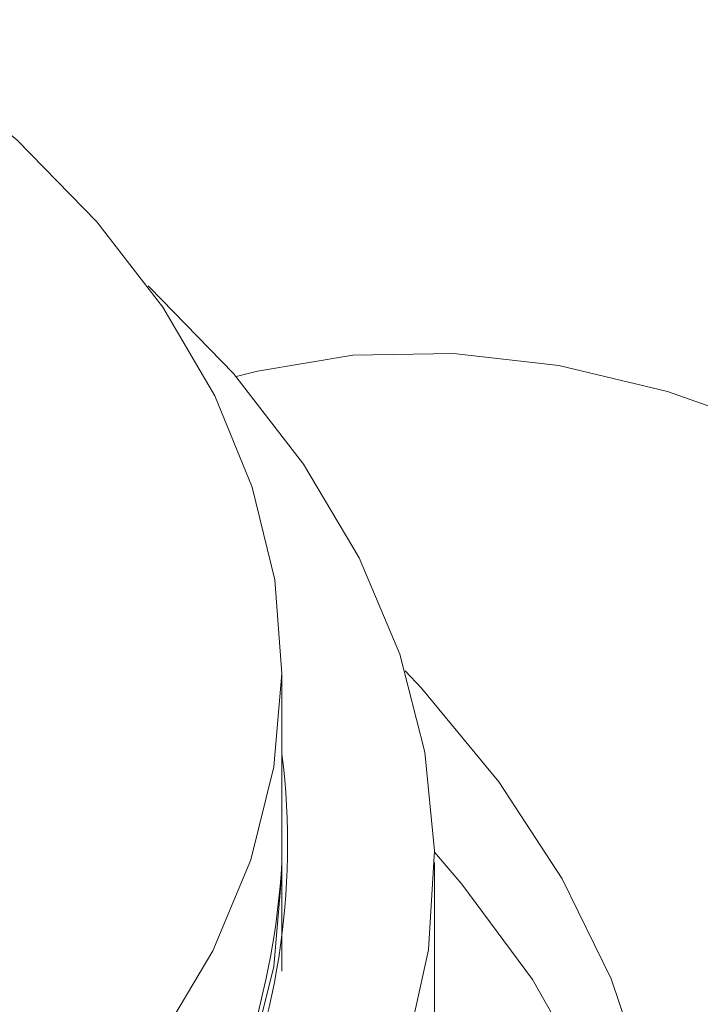
# Model space of a CAD drawing. Units: millimetres. Extents: x 680 to 1274, y 38 to 458.
# Drawn here: x 1207 to 1214, y 411 to 420 of the extents above; entities that cross this region are included whole.
import ezdxf

# ---------------------------------------------------------------- set-up
doc = ezdxf.new("R2010")
doc.units = ezdxf.units.MM
doc.layers.add('ramka', color=7, linetype='Continuous', lineweight=40)

# ---------------------------------------------------------------- blocks, each defined once
blk = doc.blocks.new('ATM izo bez')
at = {"color": 7, "linetype": 'Continuous', "lineweight": 15}
for p, q in [((17, 66.4594), (17, 68.4191)), ((17, 65.475), (17, 66.5411)), ((18.5, 62.6217), (18.5, 66.5411))]:
    blk.add_line(p, q, dxfattribs=at)
at = {"color": 7, "linetype": 'Continuous', "lineweight": 15, "flags": 128}
for points in [[(2.7421, 58.7337), (4.3011, 58.9245), (5.8223, 59.1987), (7.2923, 59.554), (8.6983, 59.9871), (10.0278, 60.4944), (11.2692, 61.0713), (12.4116, 61.7128), (13.4449, 62.4132), (14.36, 63.1664), (15.1489, 63.9658), (15.8047, 64.8042), (16.3217, 65.6745), (16.6951, 66.5689), (16.9219, 67.4795), (17, 68.3984), (16.9286, 69.3175), (16.7085, 70.2287), (16.3416, 71.124), (15.831, 71.9955), (15.1813, 72.8355), (14.3982, 73.6368), (13.4886, 74.3922), (12.8864, 74.82)], [(14.9764, 60.2712), (15.9028, 61.0842), (16.6972, 61.9425), (17.353, 62.839), (17.8647, 63.7662), (18.228, 64.7165), (18.44, 65.6819), (18.499, 66.6544), (18.4043, 67.626), (18.1568, 68.5886), (17.7586, 69.5342), (17.2129, 70.455), (16.5243, 71.3432), (15.6985, 72.1916), (15.6843, 72.2047)], [(35.0378, 52.3662), (34.7752, 53.7675), (34.411, 55.1931), (33.9484, 56.63), (33.3915, 58.0651), (32.7455, 59.4856), (32.0162, 60.8785), (31.2102, 62.2313), (30.3348, 63.5316), (29.398, 64.7677), (28.4081, 65.9285), (27.3742, 67.0033), (26.3057, 67.9825), (25.2121, 68.8571), (24.1035, 69.6194), (22.9898, 70.2623), (21.8812, 70.78), (20.7877, 71.1679), (19.7191, 71.4225), (18.6852, 71.5414), (17.6953, 71.5235), (16.7585, 71.3691), (16.5498, 71.3139)], [(12.0106, 52.8182), (13.4075, 53.4415), (14.7078, 54.131), (15.9021, 54.8817), (16.9819, 55.6881), (17.9393, 56.5444), (18.7674, 57.4446), (19.4604, 58.382), (20.0131, 59.3501), (20.4216, 60.3416), (20.683, 61.3496), (20.7953, 62.3668), (20.7578, 63.3858), (20.5708, 64.3993), (20.2356, 65.4), (19.7545, 66.3807), (19.1311, 67.3342), (18.3699, 68.2539), (18.2101, 68.4242)], [(14.0704, 52.3085), (15.3188, 53.0292), (16.4568, 53.8085), (17.4763, 54.6406), (18.3699, 55.5197), (19.1311, 56.4393), (19.7545, 57.3929), (20.2356, 58.3736), (20.5708, 59.3742), (20.7578, 60.3877), (20.7953, 61.4068), (20.683, 62.4239), (20.4216, 63.4319), (20.0131, 64.4235), (19.4604, 65.3915), (18.7674, 66.3289), (18.4992, 66.6413)], [(10.1558, 58.5892), (11.2692, 59.1116), (12.4116, 59.7531), (13.4449, 60.4535), (14.36, 61.2067), (15.1489, 62.0061), (15.8047, 62.8445), (16.3217, 63.7148), (16.6951, 64.6092), (16.9219, 65.5198), (17, 66.4387), (17, 66.4594)]]:
    blk.add_lwpolyline(points, dxfattribs=at)
at = {"color": 7, "linetype": 'Continuous', "lineweight": 15}
for centre, radius, start, end in [((9.892, 66.7205), 7.1631, 303.47564, 7.10942), ((9.3468, 67.0044), 7.6672, 301.48803, 356.53553)]:
    blk.add_arc(centre, radius, start, end, dxfattribs=at)

msp = doc.modelspace()

# ---------------------------------------------------------------- block references
at = {"layer": 'ramka'}
msp.add_blockref('ATM izo bez', (1192.7037, 345.5631), dxfattribs=at)

doc.saveas('drawing.dxf')
